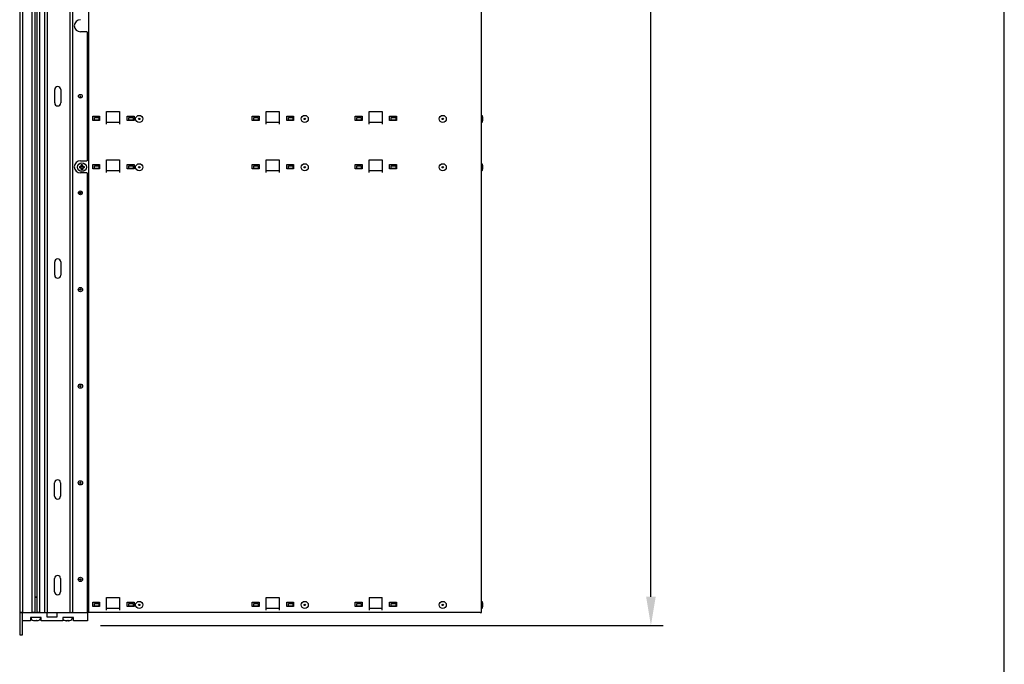
# Model space of a CAD drawing. Units: inches. Extents: x -106 to 32, y -94 to 14.
# Drawn here: x -7 to 29, y -53 to -30 of the extents above; entities that cross this region are included whole.
import ezdxf

# ---------------------------------------------------------------- set-up
doc = ezdxf.new("R2010")
doc.units = ezdxf.units.IN
doc.header["$MEASUREMENT"] = 0
doc.layers.add('Dim', color=1, linetype='Continuous')
doc.layers.add('Title Block', color=7, linetype='Continuous')
doc.dimstyles.get("Standard").update_dxf_attribs({"dimscale": 8, "dimtxt": 0.1, "dimasz": 0.13, "dimexe": 0.055, "dimexo": 0.055, "dimgap": 0.09, "dimtad": 0, "dimtih": 1, "dimtoh": 1, "dimdec": 4, "dimzin": 0, "dimdsep": 46, "dimlunit": 5, "dimtxsty": 'Standard', "dimcen": 0.09, "dimadec": 0, "dimazin": 1, "dimtfac": 1, "dimtdec": 4, "dimtofl": 0, "dimtmove": 0, "dimatfit": 3, "dimfxl": 1, "dimtolj": 1, "dimtzin": 0, "dimarcsym": 0})

# ---------------------------------------------------------------- blocks, each defined once
blk = doc.blocks.new('*D11')
at = {"layer": 'Defpoints', "color": 0}
for p in [(-4.095, -13.745), (-4.09, -51.993), (16.296, -51.993)]:
    blk.add_point(p, dxfattribs=at)
at = {"layer": 'Dim', "color": 0, "lineweight": -2}
for p, q in [((-3.655, -13.745), (16.736, -13.745)), ((16.296, -14.785), (16.296, -19.759)), ((16.296, -50.953), (16.296, -24.132)), ((-3.65, -51.993), (16.736, -51.993))]:
    blk.add_line(p, q, dxfattribs=at)
at = {"layer": 'Dim', "color": 0}
for points in [[(16.123, -14.785), (16.469, -14.785), (16.296, -13.745)], [(16.123, -50.953), (16.469, -50.953), (16.296, -51.993)]]:
    blk.add_solid(points, dxfattribs=at)
at = {"layer": 'Dim', "color": 0, "insert": (16.296, -21.946), "char_height": 0.8, "attachment_point": 5}
blk.add_mtext('\\A1;38{\\H1.000000x;\\S1/4;}"\\PROUGH OPENING', dxfattribs=at)

msp = doc.modelspace()

# ---------------------------------------------------------------- linework, layer by layer
for p, q in [((-6.57581, -14.13515), (-6.57581, -51.52098)), ((-6.47581, -14.13515), (-6.47581, -51.52098)), ((-6.13081, -14.13515), (-6.13081, -51.52098)), ((-6.02789, -14.13515), (-6.02789, -51.52098)), ((-5.95238, -14.13515), (-5.95238, -51.52098)), ((-5.86081, -14.13515), (-5.86081, -51.52098)), ((-5.68081, -14.13515), (-5.68081, -51.52098)), ((-5.58081, -14.13515), (-5.58081, -51.52098)), ((-4.76114, -14.13515), (-4.76114, -51.52098)), ((-4.66581, -14.13515), (-4.66581, -51.52098)), ((-4.07578, -51.52107), (-4.07578, -14.13907)), ((10.15922, -51.52107), (10.15922, -14.13907)), ((-4.14081, -30.49415), (-4.37778, -30.49415)), ((-4.14081, -30.49415), (-4.12581, -30.49415)), ((-4.12581, -30.49415), (-4.12581, -35.16698)), ((-5.30567, -33.07019), (-5.30567, -32.58594)), ((-5.08914, -32.58594), (-5.08914, -33.07019)), ((-3.42578, -33.83907), (-3.42578, -33.38107)), ((-3.42578, -33.38107), (-2.95578, -33.38107)), ((-2.95578, -33.39407), (-3.42578, -33.39407)), ((-2.95578, -33.38107), (-2.95578, -33.83907)), ((2.35422, -33.83907), (2.35422, -33.38107)), ((2.35422, -33.38107), (2.82422, -33.38107)), ((2.82422, -33.39407), (2.35422, -33.39407)), ((2.82422, -33.38107), (2.82422, -33.83907)), ((6.08422, -33.83907), (6.08422, -33.38107)), ((6.08422, -33.38107), (6.55422, -33.38107)), ((6.55422, -33.39407), (6.08422, -33.39407)), ((6.55422, -33.38107), (6.55422, -33.83907)), ((-3.93078, -33.70407), (-3.93078, -33.54807)), ((-3.93078, -33.54807), (-3.68078, -33.54807)), ((-3.68078, -33.70407), (-3.93078, -33.70407)), ((-3.87058, -33.59907), (-3.71074, -33.59907)), ((-3.87058, -33.69707), (-3.87058, -33.59907)), ((-3.71074, -33.69707), (-3.87058, -33.69707)), ((-3.71074, -33.59907), (-3.71074, -33.69707)), ((-3.68078, -33.54807), (-3.68078, -33.70407)), ((-3.42578, -33.76907), (-2.95578, -33.76907)), ((-2.68078, -33.70407), (-2.68078, -33.54807)), ((-2.68078, -33.54807), (-2.43078, -33.54807)), ((-2.43078, -33.70407), (-2.68078, -33.70407)), ((-2.62058, -33.59907), (-2.46074, -33.59907)), ((-2.62058, -33.69707), (-2.62058, -33.59907)), ((-2.46074, -33.69707), (-2.62058, -33.69707)), ((-2.46074, -33.59907), (-2.46074, -33.69707)), ((-2.43078, -33.54807), (-2.43078, -33.70407)), ((1.84922, -33.70407), (1.84922, -33.54807)), ((1.84922, -33.54807), (2.09922, -33.54807)), ((2.09922, -33.70407), (1.84922, -33.70407)), ((1.90942, -33.59907), (2.06926, -33.59907)), ((1.90942, -33.69707), (1.90942, -33.59907)), ((2.06926, -33.69707), (1.90942, -33.69707)), ((2.06926, -33.59907), (2.06926, -33.69707)), ((2.09922, -33.54807), (2.09922, -33.70407)), ((2.35422, -33.76907), (2.82422, -33.76907)), ((3.09922, -33.70407), (3.09922, -33.54807)), ((3.09922, -33.54807), (3.34922, -33.54807)), ((3.34922, -33.70407), (3.09922, -33.70407)), ((3.15942, -33.59907), (3.31926, -33.59907)), ((3.15942, -33.69707), (3.15942, -33.59907)), ((3.31926, -33.69707), (3.15942, -33.69707)), ((3.31926, -33.59907), (3.31926, -33.69707)), ((3.34922, -33.54807), (3.34922, -33.70407)), ((5.57922, -33.70407), (5.57922, -33.54807)), ((5.57922, -33.54807), (5.82922, -33.54807)), ((5.82922, -33.70407), (5.57922, -33.70407)), ((5.63942, -33.69707), (5.63942, -33.59907)), ((5.63942, -33.59907), (5.79926, -33.59907)), ((5.79926, -33.69707), (5.63942, -33.69707)), ((5.79926, -33.59907), (5.79926, -33.69707)), ((5.82922, -33.54807), (5.82922, -33.70407)), ((6.08422, -33.76907), (6.55422, -33.76907)), ((6.82922, -33.70407), (6.82922, -33.54807)), ((6.82922, -33.54807), (7.07922, -33.54807)), ((7.07922, -33.70407), (6.82922, -33.70407)), ((6.88942, -33.69707), (6.88942, -33.59907)), ((6.88942, -33.59907), (7.04926, -33.59907)), ((7.04926, -33.69707), (6.88942, -33.69707)), ((7.04926, -33.59907), (7.04926, -33.69707)), ((7.07922, -33.54807), (7.07922, -33.70407)), ((10.19859, -33.57679), (10.19859, -33.72134)), ((-4.37778, -35.16698), (-4.14081, -35.16698)), ((-4.34896, -35.31217), (-4.33681, -35.31681)), ((-4.34846, -35.3506), (-4.34896, -35.31217)), ((-4.33681, -35.31681), (-4.33631, -35.35526)), ((-4.30682, -35.31642), (-4.29479, -35.31146)), ((-4.30631, -35.35487), (-4.30682, -35.31642)), ((-4.29479, -35.31146), (-4.29429, -35.34989)), ((-4.12581, -35.16698), (-4.14081, -35.16698)), ((-3.93078, -35.45407), (-3.93078, -35.29807)), ((-3.93078, -35.29807), (-3.68078, -35.29807)), ((-3.68078, -35.29807), (-3.68078, -35.45407)), ((-3.42578, -35.58907), (-3.42578, -35.13107)), ((-3.42578, -35.13107), (-2.95578, -35.13107)), ((-2.95578, -35.14407), (-3.42578, -35.14407)), ((-2.95578, -35.13107), (-2.95578, -35.58907)), ((-2.68078, -35.45407), (-2.68078, -35.29807)), ((-2.68078, -35.29807), (-2.43078, -35.29807)), ((-2.43078, -35.29807), (-2.43078, -35.45407)), ((1.84922, -35.45407), (1.84922, -35.29807)), ((1.84922, -35.29807), (2.09922, -35.29807)), ((2.09922, -35.29807), (2.09922, -35.45407)), ((2.35422, -35.58907), (2.35422, -35.13107)), ((2.35422, -35.13107), (2.82422, -35.13107)), ((2.82422, -35.14407), (2.35422, -35.14407)), ((2.82422, -35.13107), (2.82422, -35.58907)), ((3.09922, -35.45407), (3.09922, -35.29807)), ((3.09922, -35.29807), (3.34922, -35.29807)), ((3.34922, -35.29807), (3.34922, -35.45407)), ((5.57922, -35.45407), (5.57922, -35.29807)), ((5.57922, -35.29807), (5.82922, -35.29807)), ((5.82922, -35.29807), (5.82922, -35.45407)), ((6.08422, -35.58907), (6.08422, -35.13107)), ((6.08422, -35.13107), (6.55422, -35.13107)), ((6.55422, -35.14407), (6.08422, -35.14407)), ((6.55422, -35.13107), (6.55422, -35.58907)), ((6.82922, -35.45407), (6.82922, -35.29807)), ((6.82922, -35.29807), (7.07922, -35.29807)), ((7.07922, -35.29807), (7.07922, -35.45407)), ((-4.40538, -35.37007), (-4.36695, -35.36957)), ((-4.40043, -35.3821), (-4.40538, -35.37007)), ((-4.40468, -35.42425), (-4.40004, -35.4121)), ((-4.36625, -35.42375), (-4.40468, -35.42425)), ((-4.36197, -35.3816), (-4.40043, -35.3821)), ((-4.40004, -35.4121), (-4.36158, -35.4116)), ((-4.14081, -35.60498), (-4.37778, -35.60498)), ((-4.36695, -35.36957), (-4.34846, -35.3506)), ((-4.34727, -35.44224), (-4.36625, -35.42375)), ((-4.36186, -35.38149), (-4.36197, -35.3816)), ((-4.33642, -35.35538), (-4.36186, -35.38149)), ((-4.36147, -35.41171), (-4.36158, -35.4116)), ((-4.36147, -35.41171), (-4.33536, -35.43715)), ((-4.36102, -35.41215), (-4.36142, -35.38104)), ((-4.34677, -35.48067), (-4.34727, -35.44224)), ((-4.33474, -35.47571), (-4.34677, -35.48067)), ((-4.33686, -35.35583), (-4.30575, -35.35542)), ((-4.33642, -35.35538), (-4.33631, -35.35526)), ((-4.3047, -35.4363), (-4.33581, -35.43671)), ((-4.33536, -35.43715), (-4.33524, -35.43726)), ((-4.33524, -35.43726), (-4.33474, -35.47571)), ((-4.3062, -35.35498), (-4.30631, -35.35487)), ((-4.28009, -35.38042), (-4.3062, -35.35498)), ((-4.30514, -35.43675), (-4.30525, -35.43687)), ((-4.30475, -35.47532), (-4.30525, -35.43687)), ((-4.30514, -35.43675), (-4.2797, -35.41064)), ((-4.2926, -35.47996), (-4.30475, -35.47532)), ((-4.29429, -35.34989), (-4.27531, -35.36838)), ((-4.2746, -35.42256), (-4.2931, -35.44154)), ((-4.2931, -35.44154), (-4.2926, -35.47996)), ((-4.28054, -35.37998), (-4.28014, -35.41109)), ((-4.28009, -35.38042), (-4.27998, -35.38053)), ((-4.24152, -35.38003), (-4.27998, -35.38053)), ((-4.2797, -35.41064), (-4.27959, -35.41053)), ((-4.27959, -35.41053), (-4.24113, -35.41003)), ((-4.27531, -35.36838), (-4.23688, -35.36788)), ((-4.23618, -35.42206), (-4.2746, -35.42256)), ((-4.23688, -35.36788), (-4.24152, -35.38003)), ((-4.24113, -35.41003), (-4.23618, -35.42206)), ((-4.14081, -35.60498), (-4.12581, -35.60498)), ((-4.12581, -35.60498), (-4.12581, -51.52098)), ((-3.68078, -35.45407), (-3.93078, -35.45407)), ((-3.87058, -35.34907), (-3.71074, -35.34907)), ((-3.87058, -35.44707), (-3.87058, -35.34907)), ((-3.71074, -35.44707), (-3.87058, -35.44707)), ((-3.71074, -35.34907), (-3.71074, -35.44707)), ((-3.42578, -35.51907), (-2.95578, -35.51907)), ((-2.43078, -35.45407), (-2.68078, -35.45407)), ((-2.62058, -35.34907), (-2.46074, -35.34907)), ((-2.62058, -35.44707), (-2.62058, -35.34907)), ((-2.46074, -35.44707), (-2.62058, -35.44707)), ((-2.46074, -35.34907), (-2.46074, -35.44707)), ((2.09922, -35.45407), (1.84922, -35.45407)), ((1.90942, -35.34907), (2.06926, -35.34907)), ((1.90942, -35.44707), (1.90942, -35.34907)), ((2.06926, -35.44707), (1.90942, -35.44707)), ((2.06926, -35.34907), (2.06926, -35.44707)), ((2.35422, -35.51907), (2.82422, -35.51907)), ((3.34922, -35.45407), (3.09922, -35.45407)), ((3.15942, -35.34907), (3.31926, -35.34907)), ((3.15942, -35.44707), (3.15942, -35.34907)), ((3.31926, -35.44707), (3.15942, -35.44707)), ((3.31926, -35.34907), (3.31926, -35.44707)), ((5.82922, -35.45407), (5.57922, -35.45407)), ((5.63942, -35.44707), (5.63942, -35.34907)), ((5.63942, -35.34907), (5.79926, -35.34907)), ((5.79926, -35.44707), (5.63942, -35.44707)), ((5.79926, -35.34907), (5.79926, -35.44707)), ((6.08422, -35.51907), (6.55422, -35.51907)), ((7.07922, -35.45407), (6.82922, -35.45407)), ((6.88942, -35.44707), (6.88942, -35.34907)), ((6.88942, -35.34907), (7.04926, -35.34907)), ((7.04926, -35.44707), (6.88942, -35.44707)), ((7.04926, -35.34907), (7.04926, -35.44707)), ((10.19859, -35.32679), (10.19859, -35.47134)), ((-5.30567, -39.31035), (-5.30567, -38.8261)), ((-5.08914, -38.8261), (-5.08914, -39.31035)), ((-5.31135, -47.31035), (-5.31135, -46.8261)), ((-5.09481, -46.8261), (-5.09481, -47.31035)), ((-5.31135, -50.77492), (-5.31135, -50.29066)), ((-5.09481, -50.29066), (-5.09481, -50.77492)), ((-6.02789, -50.96004), (-5.95238, -50.96004)), ((-5.95238, -50.97554), (-6.02789, -50.97554)), ((-3.42578, -51.43907), (-3.42578, -50.98107)), ((-3.42578, -50.98107), (-2.95578, -50.98107)), ((-2.95578, -50.99407), (-3.42578, -50.99407)), ((-2.95578, -50.98107), (-2.95578, -51.43907)), ((2.35422, -51.43907), (2.35422, -50.98107)), ((2.35422, -50.98107), (2.82422, -50.98107)), ((2.82422, -50.99407), (2.35422, -50.99407)), ((2.82422, -50.98107), (2.82422, -51.43907)), ((6.08422, -50.98107), (6.08422, -51.43907)), ((6.08422, -50.98107), (6.55422, -50.98107)), ((6.55422, -50.99407), (6.08422, -50.99407)), ((6.55422, -51.43907), (6.55422, -50.98107)), ((-3.93078, -51.30407), (-3.93078, -51.14807)), ((-3.93078, -51.14807), (-3.68078, -51.14807)), ((-3.68078, -51.30407), (-3.93078, -51.30407)), ((-3.87058, -51.19907), (-3.71074, -51.19907)), ((-3.87058, -51.29707), (-3.87058, -51.19907)), ((-3.71074, -51.29707), (-3.87058, -51.29707)), ((-3.71074, -51.19907), (-3.71074, -51.29707)), ((-3.68078, -51.14807), (-3.68078, -51.30407)), ((-3.42578, -51.36907), (-2.95578, -51.36907)), ((-2.68078, -51.30407), (-2.68078, -51.14807)), ((-2.68078, -51.14807), (-2.43078, -51.14807)), ((-2.43078, -51.30407), (-2.68078, -51.30407)), ((-2.62058, -51.19907), (-2.46074, -51.19907)), ((-2.62058, -51.29707), (-2.62058, -51.19907)), ((-2.46074, -51.29707), (-2.62058, -51.29707)), ((-2.46074, -51.19907), (-2.46074, -51.29707)), ((-2.43078, -51.14807), (-2.43078, -51.30407)), ((1.84922, -51.30407), (1.84922, -51.14807)), ((1.84922, -51.14807), (2.09922, -51.14807)), ((2.09922, -51.30407), (1.84922, -51.30407)), ((1.90942, -51.19907), (2.06926, -51.19907)), ((1.90942, -51.29707), (1.90942, -51.19907)), ((2.06926, -51.29707), (1.90942, -51.29707)), ((2.06926, -51.19907), (2.06926, -51.29707)), ((2.09922, -51.14807), (2.09922, -51.30407)), ((2.35422, -51.36907), (2.82422, -51.36907)), ((3.09922, -51.30407), (3.09922, -51.14807)), ((3.09922, -51.14807), (3.34922, -51.14807)), ((3.34922, -51.30407), (3.09922, -51.30407)), ((3.15942, -51.19907), (3.31926, -51.19907)), ((3.15942, -51.29707), (3.15942, -51.19907)), ((3.31926, -51.29707), (3.15942, -51.29707)), ((3.31926, -51.19907), (3.31926, -51.29707)), ((3.34922, -51.14807), (3.34922, -51.30407)), ((5.57922, -51.30407), (5.57922, -51.14807)), ((5.57922, -51.14807), (5.82922, -51.14807)), ((5.82922, -51.30407), (5.57922, -51.30407)), ((5.63942, -51.29707), (5.63942, -51.19907)), ((5.63942, -51.19907), (5.79926, -51.19907)), ((5.79926, -51.29707), (5.63942, -51.29707)), ((5.79926, -51.19907), (5.79926, -51.29707)), ((5.82922, -51.14807), (5.82922, -51.30407)), ((6.08422, -51.36907), (6.55422, -51.36907)), ((6.82922, -51.30407), (6.82922, -51.14807)), ((6.82922, -51.14807), (7.07922, -51.14807)), ((7.07922, -51.30407), (6.82922, -51.30407)), ((6.88942, -51.29707), (6.88942, -51.19907)), ((6.88942, -51.19907), (7.04926, -51.19907)), ((7.04926, -51.29707), (6.88942, -51.29707)), ((7.04926, -51.19907), (7.04926, -51.29707)), ((7.07922, -51.14807), (7.07922, -51.30407)), ((10.19859, -51.17679), (10.19859, -51.32134)), ((-6.56081, -51.52098), (-6.57581, -51.52098)), ((-6.57578, -51.52107), (-6.57578, -51.52098)), ((-6.57452, -51.52107), (-6.57578, -51.52107)), ((-6.47452, -51.52107), (-6.57452, -51.52107)), ((-6.57452, -51.52107), (-6.57452, -52.32815)), ((-6.56081, -51.52098), (-6.49081, -51.52098)), ((-6.47581, -51.52098), (-6.49081, -51.52098)), ((-6.47581, -51.52098), (-6.43017, -51.52098)), ((-6.47452, -51.52107), (-5.59814, -51.52107)), ((-6.47452, -52.32815), (-6.47452, -51.52107)), ((-6.43017, -51.52098), (-6.18324, -51.52098)), ((-6.18869, -51.71004), (-6.18869, -51.82147)), ((-5.80287, -51.71004), (-6.18869, -51.71004)), ((-6.18324, -51.52098), (-6.13081, -51.52098)), ((-6.17578, -51.52107), (-6.17578, -51.52098)), ((-6.15678, -51.71004), (-6.15678, -51.76602)), ((-6.07563, -51.52098), (-6.13081, -51.52098)), ((-6.07778, -51.52098), (-6.07778, -51.52107)), ((-6.02789, -51.52098), (-6.07563, -51.52098)), ((-5.90141, -51.52098), (-5.95238, -51.52098)), ((-5.91378, -51.52098), (-5.91378, -51.52107)), ((-5.86081, -51.52098), (-5.90141, -51.52098)), ((-5.86081, -51.52098), (-5.76953, -51.52098)), ((-5.83478, -51.71004), (-5.83478, -51.76602)), ((-5.80287, -51.82815), (-5.80287, -51.71004)), ((-5.76953, -51.52098), (-5.69712, -51.52098)), ((-5.74578, -51.52107), (-5.74578, -51.52098)), ((-5.69712, -51.52098), (-5.68081, -51.52098)), ((-5.66581, -51.52098), (-5.68081, -51.52098)), ((-5.66581, -51.52098), (-5.59581, -51.52098)), ((-5.59814, -51.52107), (-5.21232, -51.52107)), ((-5.59814, -51.52107), (-5.59814, -51.67855)), ((-5.59814, -51.67855), (-5.21232, -51.67855)), ((-5.58081, -51.52098), (-5.59581, -51.52098)), ((-5.58081, -51.52098), (-5.53081, -51.52098)), ((-5.53081, -51.52098), (-4.81114, -51.52098)), ((-5.21232, -51.52107), (-4.12176, -51.52107)), ((-5.21232, -51.67855), (-5.21232, -51.52107)), ((-5.00759, -51.71004), (-5.00759, -51.82815)), ((-4.62176, -51.71004), (-5.00759, -51.71004)), ((-5.00717, -51.71004), (-5.00717, -51.76602)), ((-4.96007, -51.52107), (-4.96007, -51.52098)), ((-4.93358, -51.52107), (-4.93358, -51.52098)), ((-4.92817, -51.52098), (-4.92817, -51.52107)), ((-4.81114, -51.52098), (-4.76114, -51.52098)), ((-4.76417, -51.52098), (-4.76417, -51.52107)), ((-4.74614, -51.52098), (-4.76114, -51.52098)), ((-4.76078, -51.52107), (-4.76078, -51.52098)), ((-4.75078, -51.52107), (-4.75078, -51.52098)), ((-4.74614, -51.52098), (-4.68081, -51.52098)), ((-4.68517, -51.71004), (-4.68517, -51.76602)), ((-4.66581, -51.52098), (-4.68081, -51.52098)), ((-4.66581, -51.52098), (-4.61581, -51.52098)), ((-4.62176, -51.82815), (-4.62176, -51.71004)), ((-4.61581, -51.52098), (-4.14081, -51.52098)), ((-4.12581, -51.52098), (-4.14081, -51.52098)), ((-4.12176, -51.52107), (-4.11792, -51.52107)), ((-4.12176, -51.52107), (-4.12176, -51.82815)), ((-4.07578, -51.52107), (-4.11792, -51.52107)), ((10.11434, -51.52107), (-4.07578, -51.52107)), ((10.11434, -51.52107), (10.15922, -51.52107)), ((-6.18869, -51.82147), (-6.47452, -51.82147)), ((-5.94934, -51.81992), (-5.94944, -51.81972)), ((-5.00759, -51.82815), (-5.80287, -51.82815)), ((-4.79947, -51.81992), (-4.79961, -51.81963)), ((-4.12176, -51.82815), (-4.62176, -51.82815)), ((-6.57452, -52.32815), (-6.47452, -52.32815))]:
    msp.add_line(p, q)
at = {"flags": 128}
for points in [[(-4.36695, -35.36957), (-4.36674, -35.37007), (-4.36653, -35.37057), (-4.36631, -35.37106), (-4.3661, -35.37156), (-4.36589, -35.37205), (-4.36567, -35.37255), (-4.36546, -35.37305), (-4.36525, -35.37354), (-4.36503, -35.37404), (-4.36482, -35.37454), (-4.36461, -35.37503), (-4.36439, -35.37553), (-4.36418, -35.37603), (-4.36397, -35.37652), (-4.36376, -35.37702), (-4.36355, -35.37752), (-4.36333, -35.37801), (-4.36312, -35.37851), (-4.36291, -35.37901), (-4.3627, -35.3795), (-4.36249, -35.38), (-4.36228, -35.38049), (-4.36207, -35.38099), (-4.36186, -35.38149)], [(-4.36625, -35.42375), (-4.36605, -35.42325), (-4.36585, -35.42275), (-4.36565, -35.42225), (-4.36545, -35.42174), (-4.36525, -35.42124), (-4.36504, -35.42074), (-4.36484, -35.42024), (-4.36464, -35.41974), (-4.36444, -35.41923), (-4.36424, -35.41873), (-4.36404, -35.41823), (-4.36385, -35.41773), (-4.36365, -35.41723), (-4.36345, -35.41672), (-4.36325, -35.41622), (-4.36305, -35.41572), (-4.36285, -35.41522), (-4.36265, -35.41472), (-4.36245, -35.41421), (-4.36226, -35.41371), (-4.36206, -35.41321), (-4.36186, -35.41271), (-4.36166, -35.41221), (-4.36147, -35.41171)], [(-4.34846, -35.3506), (-4.34796, -35.3508), (-4.34746, -35.351), (-4.34696, -35.3512), (-4.34646, -35.3514), (-4.34596, -35.3516), (-4.34545, -35.3518), (-4.34495, -35.352), (-4.34445, -35.3522), (-4.34395, -35.3524), (-4.34345, -35.3526), (-4.34294, -35.3528), (-4.34244, -35.353), (-4.34194, -35.3532), (-4.34144, -35.3534), (-4.34094, -35.3536), (-4.34043, -35.3538), (-4.33993, -35.35399), (-4.33943, -35.35419), (-4.33893, -35.35439), (-4.33843, -35.35459), (-4.33793, -35.35479), (-4.33742, -35.35498), (-4.33692, -35.35518), (-4.33642, -35.35538)], [(-4.34727, -35.44224), (-4.34678, -35.44203), (-4.34628, -35.44181), (-4.34578, -35.4416), (-4.34529, -35.44138), (-4.34479, -35.44117), (-4.34429, -35.44096), (-4.3438, -35.44074), (-4.3433, -35.44053), (-4.3428, -35.44032), (-4.34231, -35.4401), (-4.34181, -35.43989), (-4.34131, -35.43968), (-4.34082, -35.43947), (-4.34032, -35.43926), (-4.33982, -35.43904), (-4.33933, -35.43883), (-4.33883, -35.43862), (-4.33834, -35.43841), (-4.33784, -35.4382), (-4.33734, -35.43799), (-4.33685, -35.43778), (-4.33635, -35.43757), (-4.33585, -35.43736), (-4.33536, -35.43715)], [(-4.29429, -35.34989), (-4.29478, -35.3501), (-4.29528, -35.35032), (-4.29578, -35.35053), (-4.29627, -35.35075), (-4.29677, -35.35096), (-4.29727, -35.35117), (-4.29776, -35.35139), (-4.29826, -35.3516), (-4.29875, -35.35181), (-4.29925, -35.35203), (-4.29975, -35.35224), (-4.30024, -35.35245), (-4.30074, -35.35266), (-4.30124, -35.35287), (-4.30173, -35.35309), (-4.30223, -35.3533), (-4.30273, -35.35351), (-4.30322, -35.35372), (-4.30372, -35.35393), (-4.30422, -35.35414), (-4.30471, -35.35435), (-4.30521, -35.35456), (-4.30571, -35.35477), (-4.3062, -35.35498)], [(-4.2931, -35.44154), (-4.2936, -35.44133), (-4.2941, -35.44113), (-4.2946, -35.44093), (-4.2951, -35.44073), (-4.2956, -35.44053), (-4.2961, -35.44033), (-4.29661, -35.44013), (-4.29711, -35.43993), (-4.29761, -35.43973), (-4.29811, -35.43953), (-4.29861, -35.43933), (-4.29912, -35.43913), (-4.29962, -35.43893), (-4.30012, -35.43873), (-4.30062, -35.43853), (-4.30112, -35.43833), (-4.30163, -35.43814), (-4.30213, -35.43794), (-4.30263, -35.43774), (-4.30313, -35.43754), (-4.30363, -35.43734), (-4.30413, -35.43715), (-4.30464, -35.43695), (-4.30514, -35.43675)], [(-4.27531, -35.36838), (-4.27551, -35.36888), (-4.27571, -35.36938), (-4.27591, -35.36989), (-4.27611, -35.37039), (-4.27631, -35.37089), (-4.27651, -35.37139), (-4.27671, -35.37189), (-4.27692, -35.37239), (-4.27712, -35.3729), (-4.27732, -35.3734), (-4.27751, -35.3739), (-4.27771, -35.3744), (-4.27791, -35.3749), (-4.27811, -35.37541), (-4.27831, -35.37591), (-4.27851, -35.37641), (-4.27871, -35.37691), (-4.27891, -35.37741), (-4.27911, -35.37792), (-4.2793, -35.37842), (-4.2795, -35.37892), (-4.2797, -35.37942), (-4.27989, -35.37992), (-4.28009, -35.38042)], [(-4.2746, -35.42256), (-4.27482, -35.42206), (-4.27503, -35.42156), (-4.27525, -35.42107), (-4.27546, -35.42057), (-4.27567, -35.42008), (-4.27589, -35.41958), (-4.2761, -35.41908), (-4.27631, -35.41859), (-4.27653, -35.41809), (-4.27674, -35.41759), (-4.27695, -35.4171), (-4.27716, -35.4166), (-4.27738, -35.4161), (-4.27759, -35.41561), (-4.2778, -35.41511), (-4.27801, -35.41461), (-4.27822, -35.41412), (-4.27844, -35.41362), (-4.27865, -35.41312), (-4.27886, -35.41263), (-4.27907, -35.41213), (-4.27928, -35.41164), (-4.27949, -35.41114), (-4.2797, -35.41064)], [(-6.02392, -51.81992), (-6.02351, -51.81956), (-6.0231, -51.81921), (-6.02269, -51.81886), (-6.02228, -51.8185), (-6.02187, -51.81815), (-6.02146, -51.81779), (-6.02105, -51.81744), (-6.02064, -51.81709), (-6.02023, -51.81673), (-6.01982, -51.81638), (-6.01941, -51.81602), (-6.019, -51.81567), (-6.01859, -51.81531), (-6.01818, -51.81496), (-6.01777, -51.8146), (-6.01736, -51.81425), (-6.01695, -51.81389), (-6.01654, -51.81354), (-6.01613, -51.81318), (-6.01572, -51.81283), (-6.01531, -51.81247), (-6.0149, -51.81211), (-6.01449, -51.81176), (-6.01408, -51.8114)], [(-6.02181, -51.81992), (-6.02141, -51.81957), (-6.02101, -51.81922), (-6.02061, -51.81887), (-6.02022, -51.81852), (-6.01982, -51.81817), (-6.01942, -51.81782), (-6.01902, -51.81747), (-6.01862, -51.81712), (-6.01823, -51.81677), (-6.01783, -51.81641), (-6.01743, -51.81606), (-6.01703, -51.81571), (-6.01663, -51.81536), (-6.01623, -51.81501), (-6.01584, -51.81466), (-6.01544, -51.81431), (-6.01504, -51.81396), (-6.01464, -51.81361), (-6.01424, -51.81325), (-6.01385, -51.8129), (-6.01345, -51.81255), (-6.01305, -51.8122), (-6.01265, -51.81185), (-6.01225, -51.8115)], [(-6.02181, -51.81992), (-6.02141, -51.81957), (-6.02101, -51.81922), (-6.02061, -51.81887), (-6.02022, -51.81852), (-6.01982, -51.81817), (-6.01942, -51.81782), (-6.01902, -51.81747), (-6.01862, -51.81712), (-6.01823, -51.81677), (-6.01783, -51.81641), (-6.01743, -51.81606), (-6.01703, -51.81571), (-6.01663, -51.81536), (-6.01624, -51.81501), (-6.01584, -51.81466), (-6.01544, -51.81431), (-6.01504, -51.81396), (-6.01464, -51.81361), (-6.01424, -51.81325), (-6.01385, -51.8129), (-6.01345, -51.81255), (-6.01305, -51.8122), (-6.01265, -51.81185), (-6.01225, -51.8115)], [(-5.96975, -51.81992), (-5.97016, -51.81956), (-5.97057, -51.8192), (-5.97097, -51.81884), (-5.97138, -51.81849), (-5.97179, -51.81813), (-5.97219, -51.81777), (-5.9726, -51.81741), (-5.97301, -51.81705), (-5.97342, -51.81669), (-5.97382, -51.81633), (-5.97423, -51.81597), (-5.97464, -51.81561), (-5.97505, -51.81525), (-5.97545, -51.8149), (-5.97586, -51.81454), (-5.97627, -51.81418), (-5.97668, -51.81382), (-5.97708, -51.81346), (-5.97749, -51.8131), (-5.9779, -51.81274), (-5.97831, -51.81238), (-5.97871, -51.81202), (-5.97912, -51.81166), (-5.97953, -51.8113)], [(-5.96975, -51.81992), (-5.97015, -51.81957), (-5.97055, -51.81922), (-5.97095, -51.81887), (-5.97134, -51.81852), (-5.97174, -51.81817), (-5.97214, -51.81782), (-5.97254, -51.81747), (-5.97294, -51.81712), (-5.97333, -51.81677), (-5.97373, -51.81641), (-5.97413, -51.81606), (-5.97453, -51.81571), (-5.97493, -51.81536), (-5.97532, -51.81501), (-5.97572, -51.81466), (-5.97612, -51.81431), (-5.97652, -51.81396), (-5.97692, -51.81361), (-5.97732, -51.81325), (-5.97771, -51.8129), (-5.97811, -51.81255), (-5.97851, -51.8122), (-5.97891, -51.81185), (-5.97931, -51.8115)], [(-4.87478, -51.81992), (-4.87437, -51.81957), (-4.87396, -51.81921), (-4.87355, -51.81886), (-4.87314, -51.81851), (-4.87273, -51.81815), (-4.87232, -51.8178), (-4.87191, -51.81745), (-4.8715, -51.81709), (-4.87109, -51.81674), (-4.87068, -51.81639), (-4.87027, -51.81603), (-4.86986, -51.81568), (-4.86944, -51.81532), (-4.86903, -51.81497), (-4.86862, -51.81462), (-4.86821, -51.81426), (-4.8678, -51.81391), (-4.86739, -51.81355), (-4.86698, -51.8132), (-4.86657, -51.81284), (-4.86616, -51.81249), (-4.86575, -51.81214), (-4.86534, -51.81178), (-4.86493, -51.81143)], [(-4.87171, -51.81992), (-4.87132, -51.81957), (-4.87093, -51.81922), (-4.87053, -51.81888), (-4.87014, -51.81853), (-4.86975, -51.81818), (-4.86935, -51.81783), (-4.86896, -51.81748), (-4.86857, -51.81714), (-4.86817, -51.81679), (-4.86778, -51.81644), (-4.86739, -51.81609), (-4.86699, -51.81574), (-4.8666, -51.81539), (-4.86621, -51.81504), (-4.86581, -51.8147), (-4.86542, -51.81435), (-4.86503, -51.814), (-4.86463, -51.81365), (-4.86424, -51.8133), (-4.86384, -51.81295), (-4.86345, -51.8126), (-4.86306, -51.81225), (-4.86266, -51.8119), (-4.86227, -51.81155)], [(-4.82063, -51.81992), (-4.82104, -51.81956), (-4.82145, -51.8192), (-4.82185, -51.81884), (-4.82226, -51.81848), (-4.82266, -51.81812), (-4.82307, -51.81776), (-4.82348, -51.8174), (-4.82388, -51.81704), (-4.82429, -51.81668), (-4.8247, -51.81632), (-4.8251, -51.81596), (-4.82551, -51.8156), (-4.82592, -51.81524), (-4.82632, -51.81488), (-4.82673, -51.81452), (-4.82714, -51.81416), (-4.82754, -51.8138), (-4.82795, -51.81344), (-4.82836, -51.81308), (-4.82877, -51.81272), (-4.82917, -51.81236), (-4.82958, -51.812), (-4.82999, -51.81163), (-4.83039, -51.81127)]]:
    msp.add_lwpolyline(points, dxfattribs=at)
for centre, radius in [((-4.37778, -32.82807), 0.0689), ((-2.24578, -33.64907), 0.12795), ((3.75422, -33.64907), 0.12795), ((8.75422, -33.64907), 0.12795), ((-2.24578, -33.64907), 0.025), ((3.75422, -33.64907), 0.025), ((8.75422, -33.64907), 0.025), ((-4.32078, -35.39607), 0.161), ((-2.24578, -35.39907), 0.12795), ((3.75422, -35.39907), 0.12795), ((8.75422, -35.39907), 0.12795), ((-2.24578, -35.39907), 0.025), ((3.75422, -35.39907), 0.025), ((8.75422, -35.39907), 0.025), ((-4.37778, -36.32807), 0.0689), ((-4.37778, -36.32807), 0.025), ((-4.37778, -39.82807), 0.07795), ((-4.37778, -39.82807), 0.025), ((-4.37778, -43.32807), 0.07795), ((-4.37778, -43.32807), 0.025), ((-4.37778, -46.82807), 0.07795), ((-4.37778, -46.82807), 0.025), ((-4.37778, -50.32807), 0.07795), ((-4.37778, -50.32807), 0.025), ((-2.24578, -51.24907), 0.12795), ((-2.24578, -51.24907), 0.025), ((3.75422, -51.24907), 0.12795), ((3.75422, -51.24907), 0.025), ((8.75422, -51.24907), 0.12795), ((8.75422, -51.24907), 0.025)]:
    msp.add_circle(centre, radius)
for centre, radius, start, end in [((-4.37778, -30.27515), 0.219, 90, 270), ((-5.1974, -32.58594), 0.10827, 0, 180), ((-4.33778, -32.79507), 0.06299, 146.523213, 292.522049), ((-5.1974, -33.07019), 0.10827, 180, 0), ((10.13954, -33.57679), 0.05906, 0, 70.528779), ((10.13954, -33.72134), 0.05906, 289.471221, 0), ((-4.37778, -35.38598), 0.219, 90, 270), ((10.13954, -35.32679), 0.05906, 0, 70.528779), ((10.13954, -35.47134), 0.05906, 289.471221, 0), ((-5.1974, -38.8261), 0.10827, 0, 180), ((-5.1974, -39.31035), 0.10827, 180, 0), ((-5.20308, -46.8261), 0.10827, 0, 180), ((-5.20308, -47.31035), 0.10827, 180, 0), ((-5.20308, -50.29066), 0.10827, 0, 180), ((-5.20308, -50.77492), 0.10827, 180, 0), ((10.13954, -51.17679), 0.05906, 0, 70.528779), ((10.13954, -51.32134), 0.05906, 289.471221, 0), ((-6.14178, -51.76602), 0.015, 180, 236.443642), ((-5.99578, -51.54591), 0.27913, 236.443642, 252.305208), ((-5.99578, -51.54591), 0.27913, 287.694792, 303.556358), ((-5.84978, -51.76602), 0.015, 303.556358, 0), ((-4.99217, -51.76602), 0.015, 180, 236.443642), ((-4.84617, -51.54591), 0.27913, 236.443642, 252.30051), ((-4.84617, -51.54591), 0.27913, 252.30051, 252.305377), ((-4.84617, -51.54591), 0.27913, 287.694623, 287.69949), ((-4.84617, -51.54591), 0.27913, 287.69949, 303.556358), ((-4.70017, -51.76602), 0.015, 303.556358, 0)]:
    msp.add_arc(centre, radius, start, end)
for centre, major_axis, ratio, start_param, end_param in [((-4.32036, -35.4286), (-0.27679, -0.0036), 0.42395637, 4.61436613, 4.81041183), ((-4.28825, -35.39564), (0.0036, -0.27679), 0.42395637, 4.61436613, 4.81041183), ((-4.3212, -35.36353), (0.27679, 0.0036), 0.42395637, 4.61436613, 4.81041183), ((-4.35331, -35.39649), (-0.0036, 0.27679), 0.42395637, 4.61436613, 4.81041183), ((-5.96325, -51.56114), (-0.11738, -0.25069), 0.02086927, 6.19493379, 6.39097949), ((-5.9964, -51.54591), (0, -0.27781), 0.99973448, 5.97504217, 6.11747333), ((-5.96325, -51.56114), (-0.11738, -0.25069), 0.02087862, 0.00977474, 0.10775179), ((-6.03307, -51.54593), (0, -0.27431), 0.69061799, 6.23487179, 6.23487424), ((-6.03307, -51.54591), (0, -0.27433), 0.69062547, 6.2348718, 6.33149882), ((-6.03139, -51.54591), (0, -0.27433), 0.7232126, 6.27885328, 6.33149882), ((-6.02286, -51.54591), (0, -0.27781), 0.02304258, 5.97504217, 6.11747333), ((-5.99503, -51.56114), (-0.27647, -0.01361), 0.90544214, 1.4184612, 1.6145069), ((-5.9687, -51.54591), (0, -0.27781), 0.02304258, 5.97504217, 6.11747333), ((-5.9687, -51.54591), (0, -0.27781), 0.02305291, 6.11746284, 6.11747333), ((-5.96017, -51.54591), (0, -0.27433), 0.7232126, 6.2348718, 6.33149882), ((-5.95849, -51.54591), (0, -0.27433), 0.69062547, 6.27885328, 6.33149882), ((-5.9964, -51.54591), (0, -0.27781), 0.99973448, 0.16571198, 0.30814313), ((-5.99516, -51.54591), (0, -0.27781), 0.99973448, 0.16571198, 0.30814313), ((-6.02831, -51.56114), (0.11738, -0.25069), 0.02086927, 6.17539112, 6.28047647), ((-6.0283, -51.56113), (0.11738, -0.2507), 0.0208787, 6.28047266, 6.28047582), ((-4.81366, -51.56114), (-0.11741, -0.25068), 0.03032555, 6.19936507, 6.37508276), ((-4.84708, -51.54591), (0, -0.27781), 0.99943927, 5.97504217, 6.11747333), ((-4.81365, -51.56114), (-0.11738, -0.25069), 0.02044816, 0.01188685, 0.09056149), ((-4.88383, -51.54591), (0, -0.27433), 0.68303378, 6.2348718, 6.33149882), ((-4.88345, -51.54591), (0, -0.27433), 0.69096175, 6.2348718, 6.28845585), ((-4.88139, -51.54591), (0, -0.27433), 0.73038679, 6.27688847, 6.33149882), ((-4.8818, -51.54591), (0, -0.27433), 0.72289132, 6.27894074, 6.33149882), ((-4.87325, -51.54591), (0, -0.27781), 0.03348364, 5.97504217, 6.11747333), ((-4.84508, -51.56114), (-0.2761, -0.01975), 0.90517477, 1.39391408, 1.58995978), ((-4.84544, -51.56114), (-0.27649, -0.01334), 0.90545175, 1.51590684, 1.58176132), ((-4.8191, -51.54591), (0, -0.27781), 0.03348364, 5.97504217, 6.11747333), ((-4.81096, -51.54591), (0, -0.27433), 0.73038679, 6.2348718, 6.33149882), ((-4.81055, -51.54591), (0, -0.27433), 0.72289132, 6.2348718, 6.28845585), ((-4.8089, -51.54591), (0, -0.27433), 0.69096175, 6.27894074, 6.33149882), ((-4.80851, -51.54591), (0, -0.27433), 0.68303378, 6.27688847, 6.33149882), ((-4.84708, -51.54591), (0, -0.27781), 0.99943927, 0.16571198, 0.30814313), ((-4.84527, -51.54591), (0, -0.27781), 0.99943927, 0.16571198, 0.30279096), ((-4.87869, -51.56114), (0.11741, -0.25068), 0.03032555, 6.17095985, 6.27924809), ((-4.8787, -51.56114), (0.11738, -0.25069), 0.02044816, 6.19262381, 6.27129846)]:
    msp.add_ellipse(centre, major_axis=major_axis, ratio=ratio, start_param=start_param, end_param=end_param)
at = {"layer": 'Title Block'}
msp.add_line((29.10097, -90.30471), (29.10097, 10.49529), dxfattribs=at)

# ---------------------------------------------------------------- dimensions: what is measured, and where the dimension line sits
at = {"layer": 'Dim'}
dim = msp.add_linear_dim(base=(16.296088, -51.993394), p1=(-4.094836, -13.744939), p2=(-4.089669, -51.993394), angle=90, text='<>\\PROUGH OPENING', dimstyle='Standard', override={"dimpost": '"'}, dxfattribs=at)
dim.commit()
dim.dimension.update_dxf_attribs({"geometry": '*D11', "text_midpoint": (16.296088, -21.945788), "dimtype": 160})

doc.saveas('drawing.dxf')
